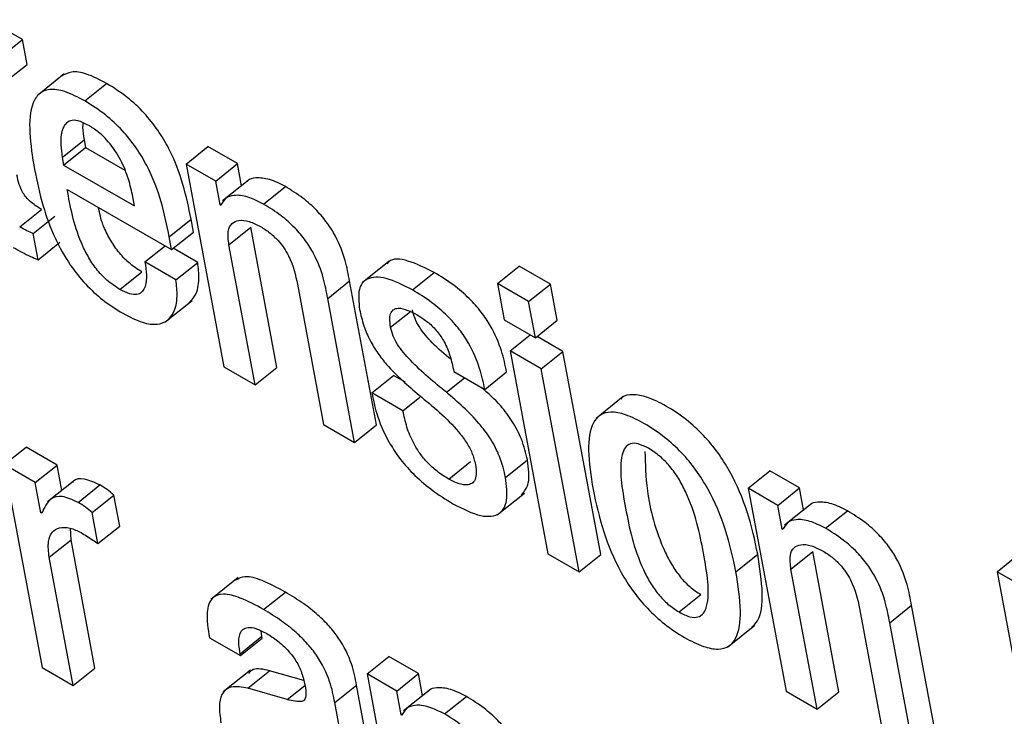
# Model space of a CAD drawing. Units: inches. Extents: x 0.1 to 10.8, y 0.2 to 8.4.
# Drawn here: x 9.2 to 9.2, y 6.2 to 6.2 of the extents above; entities that cross this region are included whole.
import ezdxf

# ---------------------------------------------------------------- set-up
doc = ezdxf.new("R2010")
doc.units = ezdxf.units.IN
doc.header["$MEASUREMENT"] = 0

msp = doc.modelspace()

# ---------------------------------------------------------------- linework, layer by layer
at = {"color": 7, "linetype": 'Continuous', "lineweight": 25}
for p, q in [((9.19871444, 6.17586105), (9.19813468, 6.17619573)), ((9.19834718, 6.1755666), (9.19871444, 6.17586105)), ((9.19879277, 6.17544092), (9.19871444, 6.17586105)), ((9.19842552, 6.17514647), (9.19879277, 6.17544092)), ((9.19942071, 6.17528315), (9.19896163, 6.17491509)), ((9.19976534, 6.17482762), (9.20013259, 6.17512207)), ((9.19938614, 6.17387407), (9.1997534, 6.17416851)), ((9.1997534, 6.17416851), (9.19977722, 6.17404076)), ((9.20147179, 6.1737628), (9.20183905, 6.17405725)), ((9.20233736, 6.17376958), (9.20183905, 6.17405725)), ((9.19940996, 6.17374631), (9.19977722, 6.17404076)), ((9.19977722, 6.17404076), (9.20043931, 6.17365854)), ((9.19938614, 6.17387407), (9.19940996, 6.17374631)), ((9.19940996, 6.17374631), (9.20060145, 6.17305848)), ((9.20147179, 6.1737628), (9.20210938, 6.17034309)), ((9.2019701, 6.17347513), (9.20147179, 6.1737628)), ((9.2019701, 6.17347513), (9.20233736, 6.17376958)), ((9.20240672, 6.17339755), (9.20233736, 6.17376958)), ((9.20204485, 6.17307422), (9.2019701, 6.17347513)), ((9.20254576, 6.17350902), (9.20208669, 6.17314096)), ((9.19946962, 6.1733365), (9.20122817, 6.17232131)), ((9.20060145, 6.17305848), (9.20056698, 6.17324336)), ((9.20277703, 6.17308901), (9.20314429, 6.17338346)), ((9.20204485, 6.17307422), (9.20208614, 6.17310732)), ((9.20205728, 6.17306704), (9.20204485, 6.17307422)), ((9.19866947, 6.17270382), (9.19903673, 6.17299826)), ((9.19889668, 6.17259026), (9.19926394, 6.17288471)), ((9.2011878, 6.17253787), (9.20155506, 6.17283232)), ((9.20159543, 6.17261576), (9.20155506, 6.17283232)), ((9.19897869, 6.1721504), (9.19889668, 6.17259026)), ((9.20122817, 6.17232131), (9.20159543, 6.17261576)), ((9.2021923, 6.1724024), (9.20255955, 6.17269685)), ((9.20299982, 6.17033551), (9.20255955, 6.17269685)), ((9.19897869, 6.1721504), (9.19934595, 6.17244485)), ((9.20122817, 6.17232131), (9.2011878, 6.17253787)), ((9.20263256, 6.17004106), (9.2021923, 6.1724024)), ((9.20077758, 6.17211384), (9.20111665, 6.17238569)), ((9.20166801, 6.17210627), (9.20125636, 6.17234391)), ((9.20130075, 6.17181182), (9.20077758, 6.17211384)), ((9.20130075, 6.17181182), (9.20166801, 6.17210627)), ((9.20489357, 6.17212691), (9.2044345, 6.17175885)), ((9.20035791, 6.17164939), (9.20072516, 6.17194384)), ((9.20528306, 6.17164231), (9.20565032, 6.17193676)), ((9.2067161, 6.17174883), (9.20708336, 6.17204328)), ((9.20760654, 6.17174125), (9.20708336, 6.17204328)), ((9.20334649, 6.17173611), (9.20378675, 6.16937476)), ((9.20385775, 6.17149796), (9.20422501, 6.17179241)), ((9.20467719, 6.16936719), (9.20422501, 6.17179241)), ((9.20723928, 6.1714468), (9.2067161, 6.17174883)), ((9.2067161, 6.17174883), (9.20683016, 6.17113707)), ((9.20723928, 6.1714468), (9.20760654, 6.17174125)), ((9.2077206, 6.17112949), (9.20760654, 6.17174125)), ((9.20111435, 6.17109689), (9.20157342, 6.17146495)), ((9.20430993, 6.16907274), (9.20385775, 6.17149796)), ((9.20735334, 6.17083505), (9.20723928, 6.1714468)), ((9.20683016, 6.17113707), (9.20735334, 6.17083505)), ((9.20735334, 6.17083505), (9.2077206, 6.17112949)), ((9.20692786, 6.17061308), (9.20726693, 6.17088493)), ((9.20781829, 6.1706055), (9.20738153, 6.17085764)), ((9.20745104, 6.17031105), (9.20692786, 6.17061308)), ((9.20692786, 6.17061308), (9.20756546, 6.16719336)), ((9.20745104, 6.17031105), (9.20781829, 6.1706055)), ((9.20845589, 6.16718579), (9.20781829, 6.1706055)), ((9.20210938, 6.17034309), (9.20263256, 6.17004106)), ((9.20263256, 6.17004106), (9.20299982, 6.17033551)), ((9.20597954, 6.17026752), (9.20650272, 6.16996549)), ((9.20650272, 6.16996549), (9.20686997, 6.17025994)), ((9.20808863, 6.16689134), (9.20745104, 6.17031105)), ((9.20459992, 6.16990725), (9.20496718, 6.1702017)), ((9.2051656, 6.17008715), (9.20496718, 6.1702017)), ((9.2051231, 6.16960523), (9.20459992, 6.16990725)), ((9.2051231, 6.16960523), (9.20540811, 6.16983373)), ((9.20883424, 6.16984496), (9.20837517, 6.1694769)), ((9.20378675, 6.16937476), (9.20430993, 6.16907274)), ((9.20430993, 6.16907274), (9.20467719, 6.16936719)), ((9.1984101, 6.16869711), (9.19877735, 6.16899156)), ((9.19930002, 6.16868983), (9.19877735, 6.16899156)), ((9.20589441, 6.16845324), (9.20626167, 6.16874769)), ((9.20685173, 6.16848219), (9.20721898, 6.16877663)), ((9.1984101, 6.16869711), (9.19904769, 6.1652774)), ((9.19893277, 6.16839538), (9.1984101, 6.16869711)), ((9.19893277, 6.16839538), (9.19930002, 6.16868983)), ((9.19937965, 6.16826274), (9.19930002, 6.16868983)), ((9.2109372, 6.16829854), (9.21130446, 6.16859298)), ((9.21180226, 6.16830561), (9.21130446, 6.16859298)), ((9.1995968, 6.16843684), (9.19913773, 6.16806878)), ((9.19902785, 6.16788541), (9.19893277, 6.16839538)), ((9.19965191, 6.16805993), (9.20001917, 6.16835438)), ((9.2109372, 6.16829854), (9.21157479, 6.16487882)), ((9.211435, 6.16801116), (9.2109372, 6.16829854)), ((9.211435, 6.16801116), (9.21180226, 6.16830561)), ((9.21187168, 6.16793329), (9.21180226, 6.16830561)), ((9.19988996, 6.16788822), (9.20025722, 6.16818266)), ((9.20035463, 6.16766023), (9.20025722, 6.16818266)), ((9.20671155, 6.16785129), (9.20717062, 6.16821935)), ((9.21150975, 6.16761024), (9.211435, 6.16801116)), ((9.21201064, 6.1680447), (9.21155157, 6.16767664)), ((9.21224194, 6.16762503), (9.21260919, 6.16791948)), ((9.19902785, 6.16788541), (9.19906606, 6.16791605)), ((9.19904028, 6.16787823), (9.19902785, 6.16788541)), ((9.19998737, 6.16736578), (9.19988996, 6.16788822)), ((9.19953434, 6.16743308), (9.19952515, 6.16762428)), ((9.19998737, 6.16736578), (9.20035463, 6.16766023)), ((9.21150975, 6.16761024), (9.21155134, 6.16764359)), ((9.21152219, 6.16760307), (9.21150975, 6.16761024)), ((9.19916708, 6.16713863), (9.19953434, 6.16743308)), ((9.19993762, 6.16527011), (9.19953434, 6.16743308)), ((9.19957036, 6.16497566), (9.19916708, 6.16713863)), ((9.20756546, 6.16719336), (9.20808863, 6.16689134)), ((9.20808863, 6.16689134), (9.20845589, 6.16718579)), ((9.21073176, 6.16689155), (9.21109901, 6.167186)), ((9.2116572, 6.16693843), (9.21202446, 6.16723288)), ((9.21246472, 6.16487154), (9.21202446, 6.16723288)), ((9.2151278, 6.16689286), (9.21549506, 6.16718731)), ((9.21209747, 6.16457709), (9.2116572, 6.16693843)), ((9.20234737, 6.16679357), (9.2018883, 6.16642551)), ((9.2151278, 6.16689286), (9.21597715, 6.16233739)), ((9.2162622, 6.16623799), (9.2151278, 6.16689286)), ((9.20277652, 6.16625614), (9.20314377, 6.16655059)), ((9.20977283, 6.16621427), (9.21014008, 6.16650872)), ((9.2128119, 6.16627184), (9.21325216, 6.1639105)), ((9.21332266, 6.16603399), (9.21368991, 6.16632843)), ((9.21414209, 6.16390321), (9.21368991, 6.16632843)), ((9.21058972, 6.16562166), (9.21104879, 6.16598972)), ((9.21377483, 6.16360877), (9.21332266, 6.16603399)), ((9.20186338, 6.16578136), (9.20238681, 6.16547919)), ((9.20238081, 6.16551139), (9.20274807, 6.16580584)), ((9.20238681, 6.16547919), (9.20275407, 6.16577364)), ((9.20274807, 6.16580584), (9.20273643, 6.16589315)), ((9.20275407, 6.16577364), (9.20274807, 6.16580584)), ((9.20238681, 6.16547919), (9.20238081, 6.16551139)), ((9.20452027, 6.16516978), (9.20488752, 6.16546423)), ((9.20538609, 6.16517642), (9.20488752, 6.16546423)), ((9.19904769, 6.1652774), (9.19957036, 6.16497566)), ((9.19957036, 6.16497566), (9.19993762, 6.16527011)), ((9.20255395, 6.1652346), (9.20209488, 6.16486654)), ((9.2025116, 6.1649289), (9.20287886, 6.16522335)), ((9.20345323, 6.16505918), (9.20287886, 6.16522335)), ((9.20452027, 6.16516978), (9.20515786, 6.16175007)), ((9.20501883, 6.16488197), (9.20452027, 6.16516978)), ((9.20501883, 6.16488197), (9.20538609, 6.16517642)), ((9.20545552, 6.16480404), (9.20538609, 6.16517642)), ((9.20397552, 6.16468763), (9.20434278, 6.16498208)), ((9.20469871, 6.16307307), (9.20434278, 6.16498208)), ((9.20317623, 6.16473893), (9.2025116, 6.1649289)), ((9.20509368, 6.16448053), (9.20501883, 6.16488197)), ((9.20559467, 6.16491561), (9.2051356, 6.16454755)), ((9.20582577, 6.16449584), (9.20619302, 6.16479029)), ((9.21157479, 6.16487882), (9.21209747, 6.16457709)), ((9.21209747, 6.16457709), (9.21246472, 6.16487154)), ((9.20433145, 6.16277862), (9.20397552, 6.16468763)), ((9.20509368, 6.16448053), (9.20513481, 6.16451351)), ((9.20510611, 6.16447336), (9.20509368, 6.16448053))]:
    msp.add_line(p, q, dxfattribs=at)
at = {"color": 8, "linetype": 'Continuous', "lineweight": 25}
for p, q in [((9.20491653, 6.17101186), (9.20524836, 6.1712779)), ((9.20585563, 6.16991687), (9.20616177, 6.17016232)), ((9.20317623, 6.16473893), (9.20346946, 6.16497403))]:
    msp.add_line(p, q, dxfattribs=at)
at = {"color": 7, "linetype": 'Continuous', "lineweight": 25}
for points, knots in [([(9.20013259, 6.17512207), (9.20001734, 6.17518194), (9.19980339, 6.17529308), (9.19953639, 6.17533488), (9.19942753, 6.17527388), (9.19937581, 6.1752449)], [0, 0, 0, 0, 0.38002599, 0.70546606, 1, 1, 1, 1]), ([(9.20155506, 6.17283232), (9.20147572, 6.17321992), (9.20137767, 6.17369892), (9.20100325, 6.17433606), (9.20076377, 6.17463595), (9.20046196, 6.17491578), (9.20024884, 6.17504926), (9.20013259, 6.17512207)], [0, 0, 0, 0, 0.486824467, 0.601624244, 0.717836018, 0.846093249, 1, 1, 1, 1]), ([(9.19976534, 6.17482762), (9.19964969, 6.17488799), (9.199435, 6.17500005), (9.19917023, 6.17503622), (9.19899058, 6.17496281), (9.19877012, 6.17461909), (9.19885166, 6.1740969), (9.19891799, 6.1736721)], [0, 0, 0, 0, 0.14303852, 0.26553137, 0.37999062, 0.49562653, 1, 1, 1, 1]), ([(9.2011878, 6.17253787), (9.20110846, 6.17292547), (9.20101041, 6.17340447), (9.20063599, 6.17404161), (9.20039651, 6.1743415), (9.20009471, 6.17462133), (9.19988158, 6.17475481), (9.19976534, 6.17482762)], [0, 0, 0, 0, 0.48682447, 0.60162424, 0.71783602, 0.84609325, 1, 1, 1, 1]), ([(9.19983124, 6.17441467), (9.19976964, 6.17444559), (9.19965392, 6.17450367), (9.19947736, 6.17450295), (9.19937227, 6.17435733), (9.1993522, 6.17412039), (9.19937606, 6.17394727), (9.19938614, 6.17387407)], [0, 0, 0, 0, 0.156976688, 0.294882908, 0.559023049, 0.813513634, 1, 1, 1, 1]), ([(9.19973698, 6.17445422), (9.19973377, 6.17443127), (9.19972223, 6.17434856), (9.19974033, 6.17424403), (9.1997534, 6.17416851)], [0, 0, 0, 0, 0.27754206, 1, 1, 1, 1]), ([(9.20056698, 6.17324336), (9.20054433, 6.17334379), (9.20049966, 6.17354191), (9.2003644, 6.17386474), (9.20017534, 6.17413782), (9.19998589, 6.17431649), (9.19988497, 6.17438056), (9.19983124, 6.17441467)], [0, 0, 0, 0, 0.254595415, 0.502217858, 0.735433004, 0.859156372, 1, 1, 1, 1]), ([(9.19903673, 6.17299826), (9.19900195, 6.17301917), (9.19893903, 6.17305699), (9.19885069, 6.17312527), (9.19877767, 6.17319921), (9.19870768, 6.17329898), (9.19865255, 6.17343247), (9.19863331, 6.17352653), (9.19862239, 6.17357992)], [0, 0, 0, 0, 0.17357871, 0.31408395, 0.43243632, 0.54378297, 0.74102442, 1, 1, 1, 1]), ([(9.19891799, 6.1736721), (9.19896047, 6.17346976), (9.19903755, 6.17310265), (9.19923484, 6.17255424), (9.19948478, 6.17209437), (9.19977421, 6.17173145), (9.20008222, 6.17144894), (9.200293, 6.17131727), (9.20040503, 6.17124728)], [0, 0, 0, 0, 0.24744894, 0.44896934, 0.61566853, 0.73544974, 0.85938891, 1, 1, 1, 1]), ([(9.20314429, 6.17338346), (9.20305304, 6.17342909), (9.20286961, 6.17352083), (9.20265966, 6.17353579), (9.20253382, 6.17351593), (9.20250424, 6.17347287), (9.20250209, 6.17346974)], [0, 0, 0, 0, 0.34987068, 0.7032555, 0.97842509, 1, 1, 1, 1]), ([(9.20035791, 6.17164939), (9.20028452, 6.1716968), (9.20014782, 6.17178512), (9.19995576, 6.17199129), (9.19981055, 6.17221291), (9.19958584, 6.1726898), (9.19952168, 6.17304679), (9.19946962, 6.1733365)], [0, 0, 0, 0, 0.1329412, 0.24763389, 0.36080755, 0.48126015, 1, 1, 1, 1]), ([(9.20277703, 6.17308901), (9.20268615, 6.17313419), (9.20250348, 6.17322501), (9.20228827, 6.17324639), (9.20212922, 6.17319943), (9.20208126, 6.17311116), (9.20205728, 6.17306704)], [0, 0, 0, 0, 0.27911192, 0.56102725, 0.78054583, 1, 1, 1, 1]), ([(9.20422501, 6.17179241), (9.2042034, 6.17190571), (9.2041584, 6.17214163), (9.20403507, 6.17247841), (9.20385488, 6.1727714), (9.20366553, 6.17299601), (9.2034194, 6.17321323), (9.20324264, 6.17332261), (9.20314429, 6.17338346)], [0, 0, 0, 0, 0.20775856, 0.4326222, 0.54763894, 0.67157721, 0.81728209, 1, 1, 1, 1]), ([(9.20385775, 6.17149796), (9.20383615, 6.17161126), (9.20379115, 6.17184719), (9.20366781, 6.17218397), (9.20348762, 6.17247695), (9.20329828, 6.17270156), (9.20305215, 6.17291878), (9.20287538, 6.17302816), (9.20277703, 6.17308901)], [0, 0, 0, 0, 0.20775856, 0.4326222, 0.54763894, 0.67157721, 0.81728209, 1, 1, 1, 1]), ([(9.20072516, 6.17194384), (9.20065182, 6.17199124), (9.20051519, 6.17207953), (9.20032265, 6.17228587), (9.2001792, 6.17250683), (9.20004937, 6.17276838), (9.20001587, 6.17293442), (9.19999607, 6.17303259)], [0, 0, 0, 0, 0.20282465, 0.37780806, 0.55047393, 0.73424508, 1, 1, 1, 1]), ([(9.2021923, 6.1724024), (9.2021828, 6.17248287), (9.20216524, 6.17263169), (9.20223249, 6.17277039), (9.20235773, 6.17282535), (9.20252603, 6.17280857), (9.20266061, 6.17274178), (9.20272527, 6.17270969)], [0, 0, 0, 0, 0.23238645, 0.42982845, 0.61080185, 0.8129917, 1, 1, 1, 1]), ([(9.19889668, 6.17259026), (9.19886173, 6.17260579), (9.19878722, 6.17263891), (9.19871031, 6.1726813), (9.19866947, 6.17270382)], [0, 0, 0, 0, 0.46899791, 1, 1, 1, 1]), ([(9.20272527, 6.17270969), (9.20277883, 6.17267614), (9.20287638, 6.17261504), (9.20301353, 6.17248747), (9.20312007, 6.17235308), (9.20327429, 6.17208798), (9.20331449, 6.17189203), (9.20334649, 6.17173611)], [0, 0, 0, 0, 0.16582861, 0.30201609, 0.42346304, 0.54123828, 1, 1, 1, 1]), ([(9.19856153, 6.17235739), (9.19865897, 6.17230334), (9.19880065, 6.17222476), (9.19893633, 6.17216809), (9.19897869, 6.1721504)], [0, 0, 0, 0, 0.68780427, 1, 1, 1, 1]), ([(9.20077758, 6.17211384), (9.20078859, 6.17203845), (9.20081252, 6.1718746), (9.20079242, 6.17169924), (9.20072767, 6.17159584), (9.20064389, 6.17155575), (9.2005181, 6.171567), (9.20041389, 6.1716206), (9.20035791, 6.17164939)], [0, 0, 0, 0, 0.210111233, 0.456608896, 0.581797217, 0.708244765, 0.843268193, 1, 1, 1, 1]), ([(9.20152607, 6.17142978), (9.20156188, 6.17146763), (9.2016525, 6.17156343), (9.20170165, 6.17179831), (9.20167833, 6.17201176), (9.20166801, 6.17210627)], [0, 0, 0, 0, 0.266862034, 0.675382057, 1, 1, 1, 1]), ([(9.20565032, 6.17193676), (9.2055008, 6.17201065), (9.20521541, 6.17215169), (9.20492909, 6.17218336), (9.2048679, 6.17209126), (9.20485883, 6.1720776)], [0, 0, 0, 0, 0.48382396, 0.92345859, 1, 1, 1, 1]), ([(9.20686997, 6.17025994), (9.20684543, 6.17037547), (9.20679374, 6.17061874), (9.20664643, 6.17097233), (9.20644186, 6.17127816), (9.206229, 6.17151597), (9.20595588, 6.17174871), (9.2057595, 6.17186956), (9.20565032, 6.17193676)], [0, 0, 0, 0, 0.19629896, 0.41333599, 0.52859446, 0.65642956, 0.80897969, 1, 1, 1, 1]), ([(9.20040503, 6.17124728), (9.20051936, 6.17118825), (9.20073113, 6.17107891), (9.20098768, 6.17104818), (9.20116066, 6.17111365), (9.20128015, 6.17127059), (9.20133534, 6.1715027), (9.20131137, 6.17171695), (9.20130075, 6.17181182)], [0, 0, 0, 0, 0.18980949, 0.35158791, 0.49880423, 0.63825572, 0.8398273, 1, 1, 1, 1]), ([(9.20528306, 6.17164231), (9.20513033, 6.17171981), (9.20483882, 6.17186774), (9.20451586, 6.1718632), (9.20435693, 6.17166401), (9.20438072, 6.17143531), (9.20439336, 6.17131389)], [0, 0, 0, 0, 0.29235557, 0.55800928, 0.76532707, 1, 1, 1, 1]), ([(9.20650272, 6.16996549), (9.20647817, 6.17008102), (9.20642649, 6.17032429), (9.20627917, 6.17067788), (9.20607461, 6.17098371), (9.20586174, 6.17122152), (9.20558862, 6.17145426), (9.20539225, 6.17157512), (9.20528306, 6.17164231)], [0, 0, 0, 0, 0.19629896, 0.41333599, 0.52859446, 0.65642956, 0.80897969, 1, 1, 1, 1]), ([(9.20439336, 6.17131389), (9.20441351, 6.17122295), (9.20445007, 6.17105804), (9.20455675, 6.17080403), (9.20469104, 6.17057996), (9.20496007, 6.17024102), (9.20520794, 6.17002959), (9.20539689, 6.16986842)], [0, 0, 0, 0, 0.18858731, 0.34199052, 0.47476341, 0.59962611, 1, 1, 1, 1]), ([(9.20491653, 6.17101186), (9.20490913, 6.17106415), (9.20489564, 6.17115934), (9.20491747, 6.17126241), (9.20496774, 6.17131921), (9.20505951, 6.17134268), (9.20519502, 6.17131118), (9.20530969, 6.17124984), (9.20536139, 6.17122218)], [0, 0, 0, 0, 0.18538682, 0.33753464, 0.46944425, 0.59090829, 0.81555693, 1, 1, 1, 1]), ([(9.205929, 6.17047267), (9.20582367, 6.1705596), (9.20563553, 6.17071489), (9.2054225, 6.17096811), (9.20531765, 6.17116772), (9.2052955, 6.17125838), (9.20528379, 6.17130631)], [0, 0, 0, 0, 0.38384463, 0.68566864, 0.83380286, 1, 1, 1, 1]), ([(9.20536139, 6.17122218), (9.20542503, 6.17118247), (9.20554064, 6.17111032), (9.20570634, 6.17094589), (9.20583709, 6.17074503), (9.20592827, 6.17051213), (9.20596124, 6.17035481), (9.20597954, 6.17026752)], [0, 0, 0, 0, 0.19910059, 0.36174997, 0.51880079, 0.73301345, 1, 1, 1, 1]), ([(9.20585563, 6.16991687), (9.20565045, 6.17008317), (9.20536219, 6.1703168), (9.20505513, 6.17067321), (9.20495041, 6.17087336), (9.20492825, 6.17096396), (9.20491653, 6.17101186)], [0, 0, 0, 0, 0.54749826, 0.76915646, 0.87794556, 1, 1, 1, 1]), ([(9.20459992, 6.16990725), (9.20462298, 6.16979333), (9.20467478, 6.16953749), (9.20483051, 6.16915711), (9.20505745, 6.16880771), (9.20530087, 6.16852819), (9.20561746, 6.16825271), (9.20584568, 6.16811165), (9.20597274, 6.16803311)], [0, 0, 0, 0, 0.17424601, 0.39132658, 0.51046344, 0.64306714, 0.80127318, 1, 1, 1, 1]), ([(9.20685173, 6.16848219), (9.20682524, 6.16859603), (9.20677769, 6.16880041), (9.20661323, 6.16912439), (9.20631263, 6.16952207), (9.20604466, 6.16975357), (9.20585563, 6.16991687)], [0, 0, 0, 0, 0.23650425, 0.42457733, 0.59408447, 1, 1, 1, 1]), ([(9.20721898, 6.16877663), (9.20719255, 6.16889057), (9.2071451, 6.16909511), (9.20698004, 6.1694181), (9.20674631, 6.16973394), (9.20655587, 6.16990114), (9.20644393, 6.16999943)], [0, 0, 0, 0, 0.28296184, 0.50797896, 0.71078314, 1, 1, 1, 1]), ([(9.20539689, 6.16986842), (9.20562828, 6.16967893), (9.20591235, 6.1694463), (9.20619469, 6.169078), (9.20629923, 6.16888327), (9.20632826, 6.16876469), (9.20634379, 6.16870127)], [0, 0, 0, 0, 0.579258841, 0.711143372, 0.84550461, 1, 1, 1, 1]), ([(9.21109901, 6.167186), (9.21104907, 6.16742008), (9.21095536, 6.16785926), (9.21071139, 6.16845843), (9.21043283, 6.16890214), (9.21018153, 6.16920532), (9.20988145, 6.16947623), (9.2095591, 6.16968971), (9.20924666, 6.16984331), (9.20899326, 6.1698889), (9.2088452, 6.16986542), (9.20880064, 6.16981129), (9.20879331, 6.16980237)], [0, 0, 0, 0, 0.20094104, 0.37699831, 0.45734772, 0.53702022, 0.62246843, 0.72122174, 0.81945385, 0.9046666, 0.98430456, 1, 1, 1, 1]), ([(9.20589441, 6.16845324), (9.20582916, 6.16849388), (9.20570955, 6.16856837), (9.20553984, 6.16872155), (9.20540348, 6.16888717), (9.20527821, 6.16909471), (9.2051793, 6.16934234), (9.20514238, 6.16951505), (9.2051231, 6.16960523)], [0, 0, 0, 0, 0.16976248, 0.31118418, 0.43829239, 0.56339325, 0.77202949, 1, 1, 1, 1]), ([(9.21073176, 6.16689155), (9.21068181, 6.16712563), (9.2105881, 6.16756481), (9.21034413, 6.16816399), (9.21006558, 6.16860768), (9.20981425, 6.1689109), (9.20951427, 6.16918169), (9.20919151, 6.16939566), (9.20888056, 6.16954747), (9.2086224, 6.16959877), (9.20843745, 6.16954746), (9.20827667, 6.16935753), (9.20822268, 6.16893055), (9.20828956, 6.16850668), (9.20832519, 6.16828083)], [0, 0, 0, 0, 0.13936248, 0.26146683, 0.31719309, 0.37244988, 0.43171241, 0.50020267, 0.56833146, 0.62743069, 0.68266352, 0.73843191, 0.86062436, 1, 1, 1, 1]), ([(9.20925859, 6.16897238), (9.20919836, 6.16900278), (9.20908348, 6.16906078), (9.20894663, 6.1690588), (9.20885758, 6.16898828), (9.20874545, 6.1686893), (9.2088675, 6.16796776), (9.20901581, 6.16723113), (9.209279, 6.16671502), (9.20941931, 6.16651188), (9.20959103, 6.16633181), (9.2097102, 6.16625476), (9.20977283, 6.16621427)], [0, 0, 0, 0, 0.05490586, 0.10473587, 0.15580131, 0.2121138, 0.49962643, 0.78712737, 0.84341197, 0.89451718, 0.94457193, 1, 1, 1, 1]), ([(9.20919788, 6.1689214), (9.20920404, 6.16870679), (9.20921854, 6.16820185), (9.20938481, 6.16752418), (9.2096461, 6.16700959), (9.2097866, 6.1668063), (9.20995827, 6.16662627), (9.21007746, 6.16654921), (9.21014008, 6.16650872)], [0, 0, 0, 0, 0.29810639, 0.70139522, 0.78034783, 0.85203511, 0.92224888, 1, 1, 1, 1]), ([(9.20977283, 6.16621427), (9.20983584, 6.16618221), (9.20995537, 6.16612138), (9.21009907, 6.16611885), (9.2101933, 6.16618654), (9.21031213, 6.16648086), (9.21018924, 6.16720456), (9.21004113, 6.16794276), (9.20977156, 6.16846149), (9.20962602, 6.16866765), (9.20944771, 6.16885083), (9.20932397, 6.16893036), (9.20925859, 6.16897238)], [0, 0, 0, 0, 0.05678552, 0.10772882, 0.15915009, 0.21527032, 0.49975796, 0.78408165, 0.84012326, 0.89154833, 0.94269955, 1, 1, 1, 1]), ([(9.20712186, 6.16818553), (9.20716892, 6.16824561), (9.20727362, 6.16837929), (9.20723838, 6.16863555), (9.20721898, 6.16877663)], [0, 0, 0, 0, 0.44944902, 1, 1, 1, 1]), ([(9.20634379, 6.16870127), (9.20635174, 6.16864221), (9.20636627, 6.16853438), (9.20633443, 6.16842247), (9.20626942, 6.16836539), (9.20616857, 6.16835003), (9.20604139, 6.1683777), (9.20593966, 6.16842998), (9.20589441, 6.16845324)], [0, 0, 0, 0, 0.20160252, 0.36816033, 0.51457573, 0.65009884, 0.84434455, 1, 1, 1, 1]), ([(9.20001917, 6.16835438), (9.19992782, 6.1683964), (9.19975176, 6.16847739), (9.19959888, 6.16845936), (9.19956268, 6.16840097), (9.19955756, 6.16839272)], [0, 0, 0, 0, 0.4807901, 0.926645352, 1, 1, 1, 1]), ([(9.20597274, 6.16803311), (9.20613361, 6.16795182), (9.20643912, 6.16779744), (9.20676317, 6.16783701), (9.20689949, 6.168089), (9.20686847, 6.16834434), (9.20685173, 6.16848219)], [0, 0, 0, 0, 0.286215407, 0.543544841, 0.753564504, 1, 1, 1, 1]), ([(9.20025722, 6.16818266), (9.2002191, 6.16821559), (9.20013945, 6.16828436), (9.20006038, 6.16833039), (9.20001917, 6.16835438)], [0, 0, 0, 0, 0.47870969, 1, 1, 1, 1]), ([(9.20832519, 6.16828083), (9.20837512, 6.16804673), (9.20846882, 6.1676075), (9.20871264, 6.1670083), (9.20899113, 6.16656452), (9.20924245, 6.16626122), (9.20954246, 6.16599036), (9.20986524, 6.16577636), (9.21017619, 6.16562457), (9.21043432, 6.16557335), (9.21061928, 6.16562473), (9.21078011, 6.16581474), (9.21083423, 6.16624173), (9.21076737, 6.16666567), (9.21073176, 6.16689155)], [0, 0, 0, 0, 0.13935492, 0.26146398, 0.31718908, 0.37244141, 0.43169971, 0.50019204, 0.56829751, 0.62739045, 0.68263057, 0.7384131, 0.8606295, 1, 1, 1, 1]), ([(9.19965191, 6.16805993), (9.1995588, 6.16810395), (9.19937934, 6.1681888), (9.19915206, 6.16812512), (9.1990834, 6.16797346), (9.19904028, 6.16787823)], [0, 0, 0, 0, 0.28633947, 0.55187313, 1, 1, 1, 1]), ([(9.19988996, 6.16788822), (9.19985184, 6.16792114), (9.19977219, 6.16798991), (9.19969313, 6.16803594), (9.19965191, 6.16805993)], [0, 0, 0, 0, 0.47870969, 1, 1, 1, 1]), ([(9.21260919, 6.16791948), (9.21251805, 6.16796505), (9.21233476, 6.16805669), (9.21212488, 6.16807161), (9.21199897, 6.16805168), (9.21196925, 6.16800857), (9.21196703, 6.16800535)], [0, 0, 0, 0, 0.34937348, 0.702565913, 0.97775652, 1, 1, 1, 1]), ([(9.21368991, 6.16632843), (9.2136683, 6.16644173), (9.21362331, 6.16667766), (9.21349997, 6.16701444), (9.21331978, 6.16730742), (9.21313044, 6.16753204), (9.21288431, 6.16774926), (9.21270754, 6.16785863), (9.21260919, 6.16791948)], [0, 0, 0, 0, 0.20775856, 0.4326222, 0.54763894, 0.67157721, 0.81728209, 1, 1, 1, 1]), ([(9.21224194, 6.16762503), (9.21215116, 6.16767015), (9.21196861, 6.16776088), (9.21175352, 6.16778217), (9.21159441, 6.16773527), (9.21154626, 6.16764714), (9.21152219, 6.16760307)], [0, 0, 0, 0, 0.27884343, 0.56073485, 0.78037113, 1, 1, 1, 1]), ([(9.19916708, 6.16713863), (9.19915612, 6.167231), (9.1991358, 6.16740212), (9.1992057, 6.16756707), (9.19933404, 6.16764306), (9.19950183, 6.16764592), (9.199639, 6.1675824), (9.19970201, 6.16755323)], [0, 0, 0, 0, 0.24297311, 0.45013564, 0.63586658, 0.83274335, 1, 1, 1, 1]), ([(9.21332266, 6.16603399), (9.21330105, 6.16614729), (9.21325605, 6.16638321), (9.21313272, 6.16671999), (9.21295252, 6.16701297), (9.21276318, 6.16723759), (9.21251705, 6.16745481), (9.21234028, 6.16756419), (9.21224194, 6.16762503)], [0, 0, 0, 0, 0.20775856, 0.4326222, 0.54763894, 0.67157721, 0.81728209, 1, 1, 1, 1]), ([(9.19970201, 6.16755323), (9.19976909, 6.16751284), (9.19986374, 6.16745585), (9.19995948, 6.1673861), (9.19998737, 6.16736578)], [0, 0, 0, 0, 0.70868593, 1, 1, 1, 1]), ([(9.2116572, 6.16693843), (9.21164772, 6.16701889), (9.21163018, 6.16716773), (9.21169761, 6.16730631), (9.21182299, 6.16736115), (9.2119913, 6.16734436), (9.21212582, 6.16727762), (9.21219042, 6.16724557)], [0, 0, 0, 0, 0.23237914, 0.42987207, 0.61093469, 0.81316714, 1, 1, 1, 1]), ([(9.21099792, 6.16595869), (9.21103198, 6.1659912), (9.21115874, 6.16611216), (9.21119774, 6.16654077), (9.21113333, 6.16696172), (9.21109901, 6.167186)], [0, 0, 0, 0, 0.146518, 0.54527458, 1, 1, 1, 1]), ([(9.21219042, 6.16724557), (9.21224401, 6.16721201), (9.21234161, 6.16715088), (9.21247882, 6.16702328), (9.21258542, 6.16688886), (9.21273968, 6.16662373), (9.2127799, 6.16642777), (9.2128119, 6.16627184)], [0, 0, 0, 0, 0.16588165, 0.30210183, 0.42355937, 0.5413273, 1, 1, 1, 1]), ([(9.20314377, 6.16655059), (9.20301188, 6.16662161), (9.20277309, 6.16675021), (9.20246829, 6.16683699), (9.20235564, 6.16677665), (9.20230607, 6.16675009)], [0, 0, 0, 0, 0.40858363, 0.73975148, 1, 1, 1, 1]), ([(9.20277652, 6.16625614), (9.20264383, 6.16632817), (9.2024036, 6.16645859), (9.20209774, 6.16653691), (9.20188456, 6.16646482), (9.20180096, 6.16619816), (9.20184113, 6.1659299), (9.20186338, 6.16578136)], [0, 0, 0, 0, 0.22064171, 0.39947765, 0.55769307, 0.75507756, 1, 1, 1, 1]), ([(9.20434278, 6.16498208), (9.20432087, 6.16509725), (9.20427436, 6.16534166), (9.20410199, 6.16570451), (9.20388047, 6.16598277), (9.20367927, 6.1661804), (9.20342665, 6.16637892), (9.20324469, 6.16648934), (9.20314377, 6.16655059)], [0, 0, 0, 0, 0.20726828, 0.43990029, 0.54439119, 0.66616781, 0.81483884, 1, 1, 1, 1]), ([(9.20397552, 6.16468763), (9.20395361, 6.1648028), (9.2039071, 6.16504722), (9.20373474, 6.16541006), (9.20351321, 6.16568832), (9.20331201, 6.16588595), (9.20305939, 6.16608447), (9.20287744, 6.16619489), (9.20277652, 6.16625614)], [0, 0, 0, 0, 0.20726828, 0.43990029, 0.54439119, 0.66616781, 0.81483884, 1, 1, 1, 1]), ([(9.20238081, 6.16551139), (9.20237249, 6.16556259), (9.20235172, 6.16569049), (9.2023647, 6.16583547), (9.20242546, 6.1659286), (9.2025137, 6.16596336), (9.20265204, 6.16594314), (9.20276682, 6.16588299), (9.20283008, 6.16584984)], [0, 0, 0, 0, 0.15390153, 0.38439664, 0.51263966, 0.65021792, 0.80720558, 1, 1, 1, 1]), ([(9.20283008, 6.16584984), (9.20289061, 6.1658122), (9.20300294, 6.16574235), (9.20316401, 6.16559899), (9.20330372, 6.16542931), (9.20341337, 6.16522925), (9.20344394, 6.16510319), (9.20346022, 6.16503609)], [0, 0, 0, 0, 0.2171702, 0.40302658, 0.57167876, 0.77201523, 1, 1, 1, 1]), ([(9.20287886, 6.16522335), (9.20277411, 6.16524811), (9.20262196, 6.16528408), (9.20254612, 6.16520457), (9.20252249, 6.1651798)], [0, 0, 0, 0, 0.688449682, 1, 1, 1, 1]), ([(9.2025116, 6.1649289), (9.20241165, 6.16494742), (9.20222061, 6.16498283), (9.20206528, 6.16484885), (9.20201901, 6.16462553), (9.20204491, 6.16444323), (9.20205859, 6.16434699)], [0, 0, 0, 0, 0.28546292, 0.545623076, 0.760112009, 1, 1, 1, 1]), ([(9.20346022, 6.16503609), (9.20347469, 6.16496721), (9.20350029, 6.1648454), (9.20347806, 6.16472412), (9.20339836, 6.16469975), (9.20330149, 6.16470676), (9.20322171, 6.16472725), (9.20317623, 6.16473893)], [0, 0, 0, 0, 0.28017854, 0.4954598, 0.62190897, 0.78445592, 1, 1, 1, 1]), ([(9.20619302, 6.16479029), (9.20610175, 6.16483592), (9.20591827, 6.16492764), (9.20570836, 6.16494237), (9.20558258, 6.16492247), (9.20555306, 6.16487944), (9.20555096, 6.16487637)], [0, 0, 0, 0, 0.34998027, 0.70358149, 0.97889746, 1, 1, 1, 1]), ([(9.20727384, 6.16319872), (9.20725222, 6.16331205), (9.20720721, 6.16354807), (9.20708386, 6.16388495), (9.20690365, 6.16417805), (9.2067143, 6.16440276), (9.20646815, 6.16462005), (9.20629137, 6.16472944), (9.20619302, 6.16479029)], [0, 0, 0, 0, 0.20775666, 0.43266984, 0.547706, 0.67164477, 0.81732604, 1, 1, 1, 1]), ([(9.20582577, 6.16449584), (9.20573487, 6.16454101), (9.20555214, 6.16463181), (9.20533695, 6.16465299), (9.20517794, 6.16460589), (9.20513005, 6.16451752), (9.20510611, 6.16447336)], [0, 0, 0, 0, 0.2790884, 0.56106429, 0.78061236, 1, 1, 1, 1]), ([(9.20690658, 6.16290428), (9.20688497, 6.1630176), (9.20683995, 6.16325362), (9.2067166, 6.1635905), (9.2065364, 6.16388361), (9.20634704, 6.16410831), (9.20610089, 6.1643256), (9.20592411, 6.16443499), (9.20582577, 6.16449584)], [0, 0, 0, 0, 0.20775666, 0.43266984, 0.547706, 0.67164477, 0.81732604, 1, 1, 1, 1])]:
    msp.add_open_spline(points, degree=3, knots=knots, dxfattribs=at)

doc.saveas('drawing.dxf')
